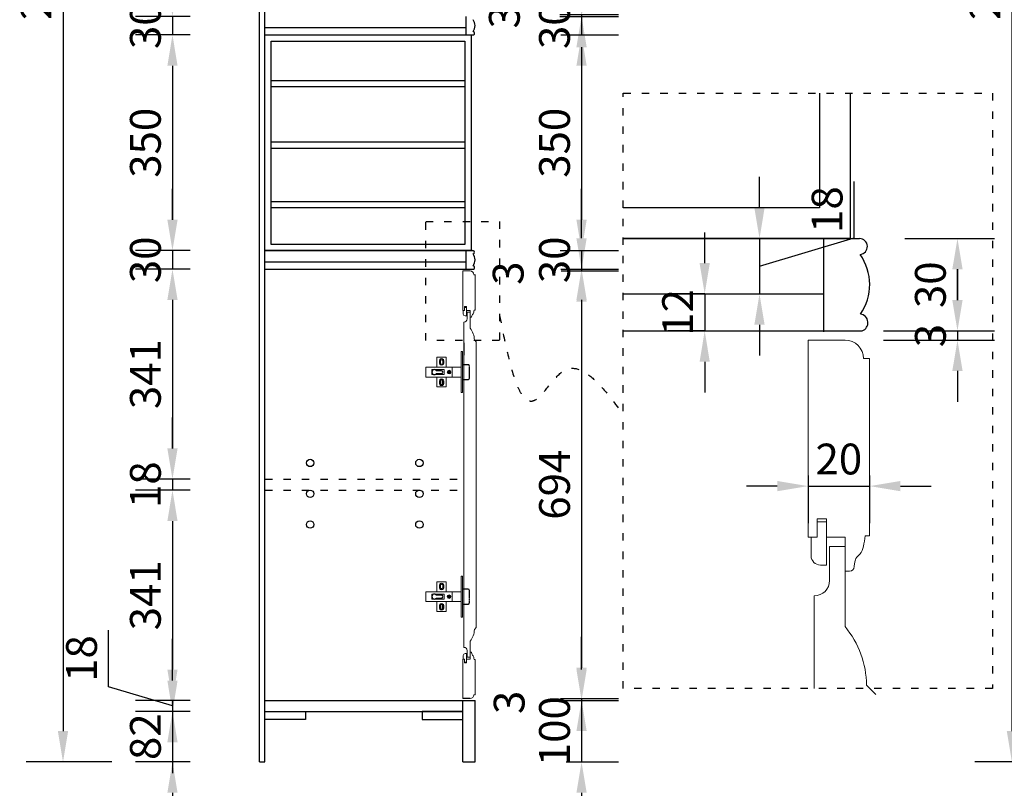
# Model space of a CAD drawing. Units: millimetres. Extents: x 6222 to 14638, y -19945 to -15182.
# Drawn here: x 11940 to 13538, y -18332 to -17085 of the extents above; entities that cross this region are included whole.
import ezdxf

# ---------------------------------------------------------------- set-up
doc = ezdxf.new("R2010")
doc.units = ezdxf.units.MM
doc.linetypes.add('ACAD_ISO03W100', pattern=[30, 12, -18])
doc.linetypes.add('HIDDEN2', pattern=[0.1875, 0.125, -0.0625])
doc.layers.add('D2固定家具线层', color=4, linetype='Continuous')
doc.layers.add('LINE1', color=41, linetype='Continuous')
doc.layers.add('护墙板（标准）', color=43, linetype='Continuous', lineweight=15)
doc.layers.add('细实线', color=251, linetype='Continuous', lineweight=13)
doc.styles.get("Standard").update_dxf_attribs({"font": 'txt', "bigfont": 'gbcbig.shx'})
doc.dimstyles.get("Standard").update_dxf_attribs({"dimtxt": 0.18, "dimasz": 0.18, "dimexe": 0.18, "dimexo": 0.0625, "dimgap": 0.09, "dimtad": 0, "dimtih": 1, "dimtoh": 1, "dimdec": 4, "dimzin": 0, "dimdsep": 46, "dimtxsty": 'Standard', "dimcen": 0.09, "dimadec": 0, "dimazin": 0, "dimtfac": 1, "dimtdec": 4, "dimtofl": 0, "dimtmove": 0, "dimatfit": 3, "dimfxl": 1, "dimtolj": 1, "dimtzin": 0, "dimarcsym": 0})

# ---------------------------------------------------------------- blocks, each defined once
blk = doc.blocks.new('烟斗铰侧面')
at = {"linetype": 'ByBlock'}
for points in [[(4689.6, 1906.5), (4689.6, 1922.5), (4674.6, 1922.5), (4674.6, 1906.5)], [(4699.3, 1890.5), (4699.3, 1906.5), (4713.8, 1906.5), (4713.8, 1890.5), (4656.3, 1890.5), (4656.3, 1906.5), (4699.3, 1906.5)], [(4674.6, 1890.5), (4674.6, 1874.5), (4689.6, 1874.5), (4689.6, 1890.5)]]:
    blk.add_lwpolyline(points, dxfattribs=at)
for points in [[(4678.6, 1913.1), (4678.6, 1917, -1.000001), (4685.6, 1917), (4685.6, 1913.1, -1.008442), (4678.6, 1913.1, -1.008442)], [(4678.6, 1884), (4678.6, 1880, 1.000001), (4685.6, 1880), (4685.6, 1884, 1.008442), (4678.6, 1884, 1.008442)]]:
    blk.add_lwpolyline(points, format="xyb", dxfattribs=at)
blk.add_lwpolyline([(4713.8, 1866.3), (4713.8, 1930.8, -0.414214), (4714.8, 1931.8), (4716.3, 1931.8), (4716.3, 1865.3), (4714.8, 1865.3, -0.414214)], format="xyb", close=True, dxfattribs=at)
blk.add_lwpolyline([(4666.3, 1894.5), (4666.3, 1902.5), (4686.3, 1902.5), (4686.3, 1894.5)], close=True, dxfattribs=at)
blk.add_circle((4694.3, 1898.5), 3, dxfattribs=at)
at = {"layer": 'LINE1', "linetype": 'ByBlock'}
for points in [[(4680.1, 1913.1), (4680.1, 1917, -1), (4684.1, 1917), (4684.1, 1913.1, -1.009624), (4680.1, 1913.1)], [(4680.1, 1884), (4680.1, 1880, 1), (4684.1, 1880), (4684.1, 1884, 1.009624), (4680.1, 1884)]]:
    blk.add_lwpolyline(points, format="xyb", dxfattribs=at)
blk.add_lwpolyline([(4673.7, 1896.3), (4682.1, 1896.3, 1), (4682.1, 1900.8), (4673.7, 1900.8, 3.24764)], format="xyb", close=True, dxfattribs=at)
at = {"layer": 'LINE1', "linetype": 'HIDDEN2'}
blk.add_lwpolyline([(4716.3, 1886.5), (4725.3, 1886.5, 0.414214), (4727.3, 1888.5), (4727.3, 1908.5, 0.414214), (4725.3, 1910.5), (4716.3, 1910.5)], format="xyb", dxfattribs=at)
at = {"layer": 'LINE1', "linetype": 'ByBlock'}
for points in [[(4693, 1901.2), (4693.7, 1898.9), (4691.4, 1898.3)], [(4691.6, 1897.2), (4694, 1897.9), (4694.6, 1895.5)], [(4694.1, 1901.5), (4694.7, 1899.2), (4697, 1899.8)], [(4695.6, 1895.8), (4695, 1898.1), (4697.3, 1898.8)]]:
    blk.add_lwpolyline(points, dxfattribs=at)
blk = doc.blocks.new('*D40')
at = {"color": 0, "lineweight": -2, "transparency": 16777216}
for p, q in [((12089.2, -15729.6), (11949.9, -15729.6)), ((12009.9, -15779.6), (12009.9, -18239.6)), ((12089.2, -18289.6), (11949.9, -18289.6))]:
    blk.add_line(p, q, dxfattribs=at)
at = {"color": 0, "transparency": 16777216}
for points in [[(12001.5, -15779.6), (12018.2, -15779.6), (12009.9, -15729.6)], [(12001.5, -18239.6), (12018.2, -18239.6), (12009.9, -18289.6)]]:
    blk.add_solid(points, dxfattribs=at)
at = {"layer": 'Defpoints', "color": 0, "transparency": 16777216}
for p in [(12101.7, -15729.6), (12009.9, -18289.6), (12101.7, -18289.6)]:
    blk.add_point(p, dxfattribs=at)
at = {"color": 0, "lineweight": -3, "transparency": 16777216, "insert": (11972.4, -17009.6), "char_height": 50, "attachment_point": 5, "rotation": 90}
blk.add_mtext('2560', dxfattribs=at)
blk = doc.blocks.new('*D47')
at = {"color": 0, "lineweight": -2, "transparency": 16777216}
for p, q in [((12187.6, -17029.6), (12187.6, -16979.6)), ((12216.3, -17079.6), (12127.6, -17079.6)), ((12187.6, -17079.6), (12187.6, -17109.6)), ((12216.3, -17109.6), (12127.6, -17109.6)), ((12187.6, -17159.6), (12187.6, -17209.6))]:
    blk.add_line(p, q, dxfattribs=at)
at = {"color": 0, "transparency": 16777216}
for points in [[(12179.3, -17029.6), (12195.9, -17029.6), (12187.6, -17079.6)], [(12179.3, -17159.6), (12195.9, -17159.6), (12187.6, -17109.6)]]:
    blk.add_solid(points, dxfattribs=at)
at = {"layer": 'Defpoints', "color": 0, "transparency": 16777216}
for p in [(12228.8, -17079.6), (12187.6, -17109.6), (12228.8, -17109.6)]:
    blk.add_point(p, dxfattribs=at)
at = {"color": 0, "lineweight": -3, "transparency": 16777216, "insert": (12150.1, -17094.6), "char_height": 50, "attachment_point": 5, "rotation": 90}
blk.add_mtext('30', dxfattribs=at)
blk = doc.blocks.new('*D48')
at = {"color": 0, "lineweight": -2, "transparency": 16777216}
for p, q in [((12216.3, -17109.6), (12127.6, -17109.6)), ((12187.6, -17159.6), (12187.6, -17409.6)), ((12216.3, -17459.6), (12127.6, -17459.6))]:
    blk.add_line(p, q, dxfattribs=at)
at = {"color": 0, "transparency": 16777216}
for points in [[(12179.3, -17159.6), (12195.9, -17159.6), (12187.6, -17109.6)], [(12179.3, -17409.6), (12195.9, -17409.6), (12187.6, -17459.6)]]:
    blk.add_solid(points, dxfattribs=at)
at = {"layer": 'Defpoints', "color": 0, "transparency": 16777216}
for p in [(12228.8, -17109.6), (12187.6, -17459.6), (12228.8, -17459.6)]:
    blk.add_point(p, dxfattribs=at)
at = {"color": 0, "lineweight": -3, "transparency": 16777216, "insert": (12150.1, -17284.6), "char_height": 50, "attachment_point": 5, "rotation": 90}
blk.add_mtext('350', dxfattribs=at)
blk = doc.blocks.new('*D49')
at = {"color": 0, "lineweight": -2, "transparency": 16777216}
for p, q in [((12187.6, -17409.6), (12187.6, -17359.6)), ((12216.3, -17459.6), (12127.6, -17459.6)), ((12187.6, -17459.6), (12187.6, -17489.6)), ((12216.3, -17489.6), (12127.6, -17489.6)), ((12187.6, -17539.6), (12187.6, -17589.6))]:
    blk.add_line(p, q, dxfattribs=at)
at = {"color": 0, "transparency": 16777216}
for points in [[(12179.3, -17409.6), (12195.9, -17409.6), (12187.6, -17459.6)], [(12179.3, -17539.6), (12195.9, -17539.6), (12187.6, -17489.6)]]:
    blk.add_solid(points, dxfattribs=at)
at = {"layer": 'Defpoints', "color": 0, "transparency": 16777216}
for p in [(12228.8, -17459.6), (12187.6, -17489.6), (12228.8, -17489.6)]:
    blk.add_point(p, dxfattribs=at)
at = {"color": 0, "lineweight": -3, "transparency": 16777216, "insert": (12150.1, -17474.6), "char_height": 50, "attachment_point": 5, "rotation": 90}
blk.add_mtext('30', dxfattribs=at)
blk = doc.blocks.new('*D50')
at = {"color": 0, "lineweight": -2, "transparency": 16777216}
for p, q in [((12216.3, -17489.6), (12127.6, -17489.6)), ((12187.6, -17539.6), (12187.6, -17780.6)), ((12216.3, -17830.6), (12127.6, -17830.6))]:
    blk.add_line(p, q, dxfattribs=at)
at = {"color": 0, "transparency": 16777216}
for points in [[(12179.3, -17539.6), (12195.9, -17539.6), (12187.6, -17489.6)], [(12179.3, -17780.6), (12195.9, -17780.6), (12187.6, -17830.6)]]:
    blk.add_solid(points, dxfattribs=at)
at = {"layer": 'Defpoints', "color": 0, "transparency": 16777216}
for p in [(12228.8, -17489.6), (12187.6, -17830.6), (12228.8, -17830.6)]:
    blk.add_point(p, dxfattribs=at)
at = {"color": 0, "lineweight": -3, "transparency": 16777216, "insert": (12150.1, -17660.1), "char_height": 50, "attachment_point": 5, "rotation": 90}
blk.add_mtext('341', dxfattribs=at)
blk = doc.blocks.new('*D51')
at = {"color": 0, "lineweight": -2, "transparency": 16777216}
for p, q in [((12187.6, -17780.6), (12187.6, -17730.6)), ((12216.3, -17830.6), (12127.6, -17830.6)), ((12187.6, -17830.6), (12187.6, -17848.6)), ((12216.3, -17848.6), (12127.6, -17848.6)), ((12187.6, -17898.6), (12187.6, -17948.6))]:
    blk.add_line(p, q, dxfattribs=at)
at = {"color": 0, "transparency": 16777216}
for points in [[(12179.3, -17780.6), (12195.9, -17780.6), (12187.6, -17830.6)], [(12179.3, -17898.6), (12195.9, -17898.6), (12187.6, -17848.6)]]:
    blk.add_solid(points, dxfattribs=at)
at = {"layer": 'Defpoints', "color": 0, "transparency": 16777216}
for p in [(12228.8, -17830.6), (12187.6, -17848.6), (12228.8, -17848.6)]:
    blk.add_point(p, dxfattribs=at)
at = {"color": 0, "lineweight": -3, "transparency": 16777216, "insert": (12150.1, -17839.6), "char_height": 50, "attachment_point": 5, "rotation": 90}
blk.add_mtext('18', dxfattribs=at)
blk = doc.blocks.new('*D52')
at = {"color": 0, "lineweight": -2, "transparency": 16777216}
for p, q in [((12216.3, -17848.6), (12127.6, -17848.6)), ((12187.6, -17898.6), (12187.6, -18139.6)), ((12216.3, -18189.6), (12127.6, -18189.6))]:
    blk.add_line(p, q, dxfattribs=at)
at = {"color": 0, "transparency": 16777216}
for points in [[(12179.3, -17898.6), (12195.9, -17898.6), (12187.6, -17848.6)], [(12179.3, -18139.6), (12195.9, -18139.6), (12187.6, -18189.6)]]:
    blk.add_solid(points, dxfattribs=at)
at = {"layer": 'Defpoints', "color": 0, "transparency": 16777216}
for p in [(12228.8, -17848.6), (12187.6, -18189.6), (12228.8, -18189.6)]:
    blk.add_point(p, dxfattribs=at)
at = {"color": 0, "lineweight": -3, "transparency": 16777216, "insert": (12150.1, -18019.1), "char_height": 50, "attachment_point": 5, "rotation": 90}
blk.add_mtext('341', dxfattribs=at)
blk = doc.blocks.new('*D53')
at = {"color": 0, "lineweight": -2, "transparency": 16777216}
for p, q in [((12083.9, -18167.5), (12083.9, -18075.9)), ((12187.6, -18139.6), (12187.6, -18089.6)), ((12187.6, -18198.6), (12083.9, -18167.5)), ((12216.3, -18189.6), (12127.6, -18189.6)), ((12187.6, -18189.6), (12187.6, -18207.6)), ((12187.6, -18189.6), (12187.6, -18207.6)), ((12216.3, -18207.6), (12127.6, -18207.6)), ((12187.6, -18257.6), (12187.6, -18307.6))]:
    blk.add_line(p, q, dxfattribs=at)
at = {"color": 0, "transparency": 16777216}
for points in [[(12179.3, -18139.6), (12195.9, -18139.6), (12187.6, -18189.6)], [(12179.3, -18257.6), (12195.9, -18257.6), (12187.6, -18207.6)]]:
    blk.add_solid(points, dxfattribs=at)
at = {"layer": 'Defpoints', "color": 0, "transparency": 16777216}
for p in [(12228.8, -18189.6), (12187.6, -18207.6), (12228.8, -18207.6)]:
    blk.add_point(p, dxfattribs=at)
at = {"color": 0, "lineweight": -3, "transparency": 16777216, "insert": (12046.4, -18121.7), "char_height": 50, "attachment_point": 5, "rotation": 90}
blk.add_mtext('18', dxfattribs=at)
blk = doc.blocks.new('*D54')
at = {"color": 0, "lineweight": -2, "transparency": 16777216}
for p, q in [((12187.6, -18157.6), (12187.6, -18107.6)), ((12216.3, -18207.6), (12127.6, -18207.6)), ((12187.6, -18207.6), (12187.6, -18289.6)), ((12216.3, -18289.6), (12127.6, -18289.6)), ((12187.6, -18339.6), (12187.6, -18389.6))]:
    blk.add_line(p, q, dxfattribs=at)
at = {"color": 0, "transparency": 16777216}
for points in [[(12179.3, -18157.6), (12195.9, -18157.6), (12187.6, -18207.6)], [(12179.3, -18339.6), (12195.9, -18339.6), (12187.6, -18289.6)]]:
    blk.add_solid(points, dxfattribs=at)
at = {"layer": 'Defpoints', "color": 0, "transparency": 16777216}
for p in [(12228.8, -18207.6), (12187.6, -18289.6), (12228.8, -18289.6)]:
    blk.add_point(p, dxfattribs=at)
at = {"color": 0, "lineweight": -3, "transparency": 16777216, "insert": (12150.1, -18248.6), "char_height": 50, "attachment_point": 5, "rotation": 90}
blk.add_mtext('82', dxfattribs=at)
blk = doc.blocks.new('*D57')
at = {"color": 0, "lineweight": -2, "transparency": 16777216}
for p, q in [((13629.9, -15729.6), (13490.5, -15729.6)), ((13550.5, -15779.6), (13550.5, -18239.6)), ((13629.9, -18289.6), (13490.5, -18289.6))]:
    blk.add_line(p, q, dxfattribs=at)
at = {"color": 0, "transparency": 16777216}
for points in [[(13542.2, -15779.6), (13558.9, -15779.6), (13550.5, -15729.6)], [(13542.2, -18239.6), (13558.9, -18239.6), (13550.5, -18289.6)]]:
    blk.add_solid(points, dxfattribs=at)
at = {"layer": 'Defpoints', "color": 0, "transparency": 16777216}
for p in [(13642.4, -15729.6), (13550.5, -18289.6), (13642.4, -18289.6)]:
    blk.add_point(p, dxfattribs=at)
at = {"color": 0, "lineweight": -3, "transparency": 16777216, "insert": (13513, -17009.6), "char_height": 50, "attachment_point": 5, "rotation": 90}
blk.add_mtext('2560', dxfattribs=at)
blk = doc.blocks.new('*D16')
at = {"color": 0, "lineweight": -2, "transparency": 16777216}
for p, q in [((12851.8, -17026.6), (12851.8, -16976.6)), ((12816.3, -17076.6), (12911.8, -17076.6)), ((12816.3, -17079.6), (12911.8, -17079.6)), ((12851.8, -17076.6), (12851.8, -17079.6)), ((12851.8, -17129.6), (12851.8, -17179.6))]:
    blk.add_line(p, q, dxfattribs=at)
at = {"color": 0, "transparency": 16777216}
for points in [[(12843.4, -17026.6), (12860.1, -17026.6), (12851.8, -17076.6)], [(12843.4, -17129.6), (12860.1, -17129.6), (12851.8, -17079.6)]]:
    blk.add_solid(points, dxfattribs=at)
at = {"layer": 'Defpoints', "color": 0, "transparency": 16777216}
for p in [(12803.8, -17076.6), (12803.8, -17079.6), (12851.8, -17079.6)]:
    blk.add_point(p, dxfattribs=at)
at = {"color": 0, "lineweight": -3, "transparency": 16777216, "insert": (12732.9, -17080.2), "char_height": 50, "attachment_point": 5, "rotation": 90}
blk.add_mtext('3', dxfattribs=at)
blk = doc.blocks.new('*D17')
at = {"color": 0, "lineweight": -2, "transparency": 16777216}
for p, q in [((12851.8, -17029.6), (12851.8, -16979.6)), ((12816.3, -17079.6), (12911.8, -17079.6)), ((12851.8, -17079.6), (12851.8, -17109.6)), ((12818.2, -17109.6), (12911.8, -17109.6)), ((12851.8, -17159.6), (12851.8, -17209.6))]:
    blk.add_line(p, q, dxfattribs=at)
at = {"color": 0, "transparency": 16777216}
for points in [[(12843.4, -17029.6), (12860.1, -17029.6), (12851.8, -17079.6)], [(12843.4, -17159.6), (12860.1, -17159.6), (12851.8, -17109.6)]]:
    blk.add_solid(points, dxfattribs=at)
at = {"layer": 'Defpoints', "color": 0, "transparency": 16777216}
for p in [(12803.8, -17079.6), (12805.7, -17109.6), (12851.8, -17109.6)]:
    blk.add_point(p, dxfattribs=at)
at = {"color": 0, "lineweight": -3, "transparency": 16777216, "insert": (12814.3, -17094.6), "char_height": 50, "attachment_point": 5, "rotation": 90}
blk.add_mtext('30', dxfattribs=at)
blk = doc.blocks.new('*D18')
at = {"color": 0, "lineweight": -2, "transparency": 16777216}
for p, q in [((12818.2, -17109.6), (12911.8, -17109.6)), ((12851.8, -17159.6), (12851.8, -17409.6)), ((12816.8, -17459.6), (12911.8, -17459.6))]:
    blk.add_line(p, q, dxfattribs=at)
at = {"color": 0, "transparency": 16777216}
for points in [[(12843.4, -17159.6), (12860.1, -17159.6), (12851.8, -17109.6)], [(12843.4, -17409.6), (12860.1, -17409.6), (12851.8, -17459.6)]]:
    blk.add_solid(points, dxfattribs=at)
at = {"layer": 'Defpoints', "color": 0, "transparency": 16777216}
for p in [(12805.7, -17109.6), (12804.3, -17459.6), (12851.8, -17459.6)]:
    blk.add_point(p, dxfattribs=at)
at = {"color": 0, "lineweight": -3, "transparency": 16777216, "insert": (12814.3, -17284.6), "char_height": 50, "attachment_point": 5, "rotation": 90}
blk.add_mtext('350', dxfattribs=at)
blk = doc.blocks.new('*D19')
at = {"color": 0, "lineweight": -2, "transparency": 16777216}
for p, q in [((12851.8, -17409.6), (12851.8, -17359.6)), ((12816.8, -17459.6), (12911.8, -17459.6)), ((12851.8, -17459.6), (12851.8, -17489.6)), ((12818.1, -17489.6), (12911.8, -17489.6)), ((12851.8, -17539.6), (12851.8, -17589.6))]:
    blk.add_line(p, q, dxfattribs=at)
at = {"color": 0, "transparency": 16777216}
for points in [[(12843.4, -17409.6), (12860.1, -17409.6), (12851.8, -17459.6)], [(12843.4, -17539.6), (12860.1, -17539.6), (12851.8, -17489.6)]]:
    blk.add_solid(points, dxfattribs=at)
at = {"layer": 'Defpoints', "color": 0, "transparency": 16777216}
for p in [(12804.3, -17459.6), (12805.6, -17489.6), (12851.8, -17489.6)]:
    blk.add_point(p, dxfattribs=at)
at = {"color": 0, "lineweight": -3, "transparency": 16777216, "insert": (12814.3, -17474.6), "char_height": 50, "attachment_point": 5, "rotation": 90}
blk.add_mtext('30', dxfattribs=at)
blk = doc.blocks.new('*D20')
at = {"color": 0, "lineweight": -2, "transparency": 16777216}
for p, q in [((12851.8, -17439.6), (12851.8, -17389.6)), ((12818.1, -17489.6), (12911.8, -17489.6)), ((12818.9, -17492.6), (12911.8, -17492.6)), ((12851.8, -17489.6), (12851.8, -17492.6)), ((12851.8, -17542.6), (12851.8, -17592.6))]:
    blk.add_line(p, q, dxfattribs=at)
at = {"color": 0, "transparency": 16777216}
for points in [[(12843.4, -17439.6), (12860.1, -17439.6), (12851.8, -17489.6)], [(12843.4, -17542.6), (12860.1, -17542.6), (12851.8, -17492.6)]]:
    blk.add_solid(points, dxfattribs=at)
at = {"layer": 'Defpoints', "color": 0, "transparency": 16777216}
for p in [(12805.6, -17489.6), (12806.4, -17492.6), (12851.8, -17492.6)]:
    blk.add_point(p, dxfattribs=at)
at = {"color": 0, "lineweight": -3, "transparency": 16777216, "insert": (12739.1, -17496.2), "char_height": 50, "attachment_point": 5, "rotation": 90}
blk.add_mtext('3', dxfattribs=at)
blk = doc.blocks.new('*D21')
at = {"color": 0, "lineweight": -2, "transparency": 16777216}
for p, q in [((12818.9, -17492.6), (12911.8, -17492.6)), ((12851.8, -17542.6), (12851.8, -18136.6)), ((12817.6, -18186.6), (12911.8, -18186.6))]:
    blk.add_line(p, q, dxfattribs=at)
at = {"color": 0, "transparency": 16777216}
for points in [[(12843.4, -17542.6), (12860.1, -17542.6), (12851.8, -17492.6)], [(12843.4, -18136.6), (12860.1, -18136.6), (12851.8, -18186.6)]]:
    blk.add_solid(points, dxfattribs=at)
at = {"layer": 'Defpoints', "color": 0, "transparency": 16777216}
for p in [(12806.4, -17492.6), (12805.1, -18186.6), (12851.8, -18186.6)]:
    blk.add_point(p, dxfattribs=at)
at = {"color": 0, "lineweight": -3, "transparency": 16777216, "insert": (12814.3, -17839.6), "char_height": 50, "attachment_point": 5, "rotation": 90}
blk.add_mtext('694', dxfattribs=at)
blk = doc.blocks.new('*D22')
at = {"color": 0, "lineweight": -2, "transparency": 16777216}
for p, q in [((12851.8, -18136.6), (12851.8, -18086.6)), ((12817.3, -18189.6), (12911.8, -18189.6)), ((12817.6, -18186.6), (12911.8, -18186.6)), ((12851.8, -18186.6), (12851.8, -18189.6)), ((12851.8, -18239.6), (12851.8, -18289.6))]:
    blk.add_line(p, q, dxfattribs=at)
at = {"color": 0, "transparency": 16777216}
for points in [[(12843.4, -18136.6), (12860.1, -18136.6), (12851.8, -18186.6)], [(12843.4, -18239.6), (12860.1, -18239.6), (12851.8, -18189.6)]]:
    blk.add_solid(points, dxfattribs=at)
at = {"layer": 'Defpoints', "color": 0, "transparency": 16777216}
for p in [(12804.8, -18189.6), (12805.1, -18186.6), (12851.8, -18189.6)]:
    blk.add_point(p, dxfattribs=at)
at = {"color": 0, "lineweight": -3, "transparency": 16777216, "insert": (12740.7, -18192.9), "char_height": 50, "attachment_point": 5, "rotation": 90}
blk.add_mtext('3', dxfattribs=at)
blk = doc.blocks.new('*D23')
at = {"color": 0, "lineweight": -2, "transparency": 16777216}
for p, q in [((12851.8, -18139.6), (12851.8, -18089.6)), ((12817.3, -18189.6), (12911.8, -18189.6)), ((12851.8, -18189.6), (12851.8, -18289.6)), ((12826.9, -18289.6), (12911.8, -18289.6)), ((12851.8, -18339.6), (12851.8, -18389.6))]:
    blk.add_line(p, q, dxfattribs=at)
at = {"color": 0, "transparency": 16777216}
for points in [[(12843.4, -18139.6), (12860.1, -18139.6), (12851.8, -18189.6)], [(12843.4, -18339.6), (12860.1, -18339.6), (12851.8, -18289.6)]]:
    blk.add_solid(points, dxfattribs=at)
at = {"layer": 'Defpoints', "color": 0, "transparency": 16777216}
for p in [(12804.8, -18189.6), (12814.4, -18289.6), (12851.8, -18289.6)]:
    blk.add_point(p, dxfattribs=at)
at = {"color": 0, "lineweight": -3, "transparency": 16777216, "insert": (12814.3, -18239.6), "char_height": 50, "attachment_point": 5, "rotation": 90}
blk.add_mtext('100', dxfattribs=at)
blk = doc.blocks.new('*D24')
at = {"color": 0, "lineweight": -2, "transparency": 16777216}
for p, q in [((13376.7, -17440), (13522.1, -17440)), ((13462.1, -17490), (13462.1, -17540)), ((13369.5, -17590), (13522.1, -17590))]:
    blk.add_line(p, q, dxfattribs=at)
at = {"color": 0, "transparency": 16777216}
for points in [[(13453.7, -17490), (13470.4, -17490), (13462.1, -17440)], [(13453.7, -17540), (13470.4, -17540), (13462.1, -17590)]]:
    blk.add_solid(points, dxfattribs=at)
at = {"layer": 'Defpoints', "color": 0, "transparency": 16777216}
for p in [(13364.2, -17440), (13357, -17590), (13462.1, -17590)]:
    blk.add_point(p, dxfattribs=at)
at = {"color": 0, "lineweight": -3, "transparency": 16777216, "insert": (13424.6, -17515), "char_height": 50, "attachment_point": 5, "rotation": 90}
blk.add_mtext('30', dxfattribs=at)
blk = doc.blocks.new('*D132')
at = {"color": 0, "lineweight": -2, "transparency": 16777216}
for p, q in [((13219.5, -17824.9), (13219.5, -17901.9)), ((13319.5, -17824.9), (13319.5, -17901.9)), ((13169.5, -17841.9), (13119.5, -17841.9)), ((13219.5, -17841.9), (13319.5, -17841.9)), ((13369.5, -17841.9), (13419.5, -17841.9))]:
    blk.add_line(p, q, dxfattribs=at)
at = {"color": 0, "transparency": 16777216}
for points in [[(13169.5, -17833.5), (13169.5, -17850.2), (13219.5, -17841.9)], [(13369.5, -17833.5), (13369.5, -17850.2), (13319.5, -17841.9)]]:
    blk.add_solid(points, dxfattribs=at)
at = {"layer": 'Defpoints', "color": 0, "transparency": 16777216}
for p in [(13219.5, -17812.4), (13319.5, -17812.4), (13319.5, -17841.9)]:
    blk.add_point(p, dxfattribs=at)
at = {"color": 0, "lineweight": -3, "transparency": 16777216, "insert": (13269.5, -17804.4), "char_height": 50, "attachment_point": 5}
blk.add_mtext('20', dxfattribs=at)
blk = doc.blocks.new('*D133')
at = {"color": 0, "lineweight": -2, "transparency": 16777216}
for p, q in [((13462.1, -17540), (13462.1, -17490)), ((13342.1, -17590), (13522.1, -17590)), ((13462.1, -17590), (13462.1, -17605)), ((13342.1, -17605), (13522.1, -17605)), ((13462.1, -17655), (13462.1, -17705))]:
    blk.add_line(p, q, dxfattribs=at)
at = {"color": 0, "transparency": 16777216}
for points in [[(13453.7, -17540), (13470.4, -17540), (13462.1, -17590)], [(13453.7, -17655), (13470.4, -17655), (13462.1, -17605)]]:
    blk.add_solid(points, dxfattribs=at)
at = {"layer": 'Defpoints', "color": 0, "transparency": 16777216}
for p in [(13244.5, -17590), (13244.5, -17605), (13462.1, -17605)]:
    blk.add_point(p, dxfattribs=at)
at = {"color": 0, "lineweight": -3, "transparency": 16777216, "insert": (13424.6, -17597.5), "char_height": 50, "attachment_point": 5, "rotation": 90}
blk.add_mtext('3', dxfattribs=at)
blk = doc.blocks.new('*D134')
at = {"color": 0, "lineweight": -2, "transparency": 16777216}
for p, q in [((13140.7, -17390), (13140.7, -17340)), ((13294.4, -17438.9), (13294.4, -17347.2)), ((13140.7, -17485), (13294.4, -17438.9)), ((13140.7, -17440), (13200.7, -17440)), ((13140.7, -17440), (13140.7, -17530)), ((13140.7, -17440), (13140.7, -17530)), ((13140.7, -17530), (13200.7, -17530)), ((13140.7, -17580), (13140.7, -17630))]:
    blk.add_line(p, q, dxfattribs=at)
at = {"color": 0, "transparency": 16777216}
for points in [[(13132.3, -17390), (13149, -17390), (13140.7, -17440)], [(13132.3, -17580), (13149, -17580), (13140.7, -17530)]]:
    blk.add_solid(points, dxfattribs=at)
at = {"layer": 'Defpoints', "color": 0, "transparency": 16777216}
for p in [(13138.2, -17440), (13138.2, -17530), (13140.7, -17530)]:
    blk.add_point(p, dxfattribs=at)
at = {"color": 0, "lineweight": -3, "transparency": 16777216, "insert": (13256.9, -17393), "char_height": 50, "attachment_point": 5, "rotation": 90}
blk.add_mtext('18', dxfattribs=at)
blk = doc.blocks.new('*D135')
at = {"color": 0, "lineweight": -2, "transparency": 16777216}
for p, q in [((13051.7, -17480), (13051.7, -17430)), ((13051.7, -17530), (12991.7, -17530)), ((13051.7, -17530), (13051.7, -17590)), ((13051.7, -17590), (12991.7, -17590)), ((13051.7, -17640), (13051.7, -17690))]:
    blk.add_line(p, q, dxfattribs=at)
at = {"color": 0, "transparency": 16777216}
for points in [[(13043.4, -17480), (13060, -17480), (13051.7, -17530)], [(13043.4, -17640), (13060, -17640), (13051.7, -17590)]]:
    blk.add_solid(points, dxfattribs=at)
at = {"layer": 'Defpoints', "color": 0, "transparency": 16777216}
for p in [(13051.7, -17530), (13051.7, -17590), (13051.7, -17590)]:
    blk.add_point(p, dxfattribs=at)
at = {"color": 0, "lineweight": -3, "transparency": 16777216, "insert": (13014.2, -17560), "char_height": 50, "attachment_point": 5, "rotation": 90}
blk.add_mtext('12', dxfattribs=at)

msp = doc.modelspace()

# ---------------------------------------------------------------- linework, layer by layer
at = {"color": 4, "lineweight": -3}
for p, q in [((12328.8, -18289.6), (12328.8, -15791.6)), ((12337.8, -18289.6), (12337.8, -15791.6)), ((12337.8, -17097.6), (12663.8, -17097.6)), ((12337.8, -17109.6), (12676.4, -17109.6)), ((12919.6, -17440), (13303.1, -17440)), ((12337.8, -17459.6), (12675.5, -17459.6)), ((12337.8, -17477.6), (12663.8, -17477.6)), ((12337.8, -17489.6), (12676.4, -17489.6)), ((12919.6, -17530), (13244.5, -17530)), ((12919.6, -17590), (13307.5, -17590)), ((12660.8, -17609.1), (12660.8, -17629.1)), ((12337.8, -18189.6), (12678.8, -18189.6)), ((12658.8, -18289.6), (12658.8, -18189.6)), ((12678.8, -18289.6), (12678.8, -18189.6)), ((12337.8, -18207.6), (12658.8, -18207.6)), ((12328.8, -18289.6), (12337.8, -18289.6)), ((12658.8, -18289.6), (12678.8, -18289.6))]:
    msp.add_line(p, q, dxfattribs=at)
at = {"color": 251, "lineweight": -3}
for p, q in [((12347.8, -17183.4), (12662.5, -17183.4)), ((12347.8, -17193.4), (12662.5, -17193.4)), ((12347.8, -17283.2), (12662.5, -17283.2)), ((12347.8, -17293.2), (12662.5, -17293.2)), ((12347.8, -17379.7), (12662.5, -17379.7)), ((12347.8, -17389.7), (12662.5, -17389.7))]:
    msp.add_line(p, q, dxfattribs=at)
at = {"color": 251, "linetype": 'ACAD_ISO03W100', "lineweight": -3}
for p, q in [((12337.8, -17830.6), (12660.8, -17830.6)), ((12337.8, -17848.6), (12660.8, -17848.6))]:
    msp.add_line(p, q, dxfattribs=at)
at = {"color": 251, "lineweight": -3}
for points in [[(12337.8, -17109.6), (12672.5, -17109.6), (12672.5, -17459.6), (12337.8, -17459.6)], [(12347.8, -17119.6), (12662.5, -17119.6), (12662.5, -17449.6), (12347.8, -17449.6)]]:
    msp.add_lwpolyline(points, close=True, dxfattribs=at)
for points in [[(13288.1, -17203.9), (13288.1, -17440), (12919.6, -17440)], [(13238.1, -17203.9), (13238.1, -17390), (12919.6, -17390)]]:
    msp.add_lwpolyline(points, dxfattribs=at)
at = {"color": 1, "linetype": 'ACAD_ISO03W100', "lineweight": -3}
for points in [[(12919.6, -17203.9), (13519, -17203.9), (13519, -18170.2), (12919.6, -18170.2)], [(12598.8, -17412.4), (12718.7, -17412.4), (12718.7, -17605.7), (12598.8, -17605.7)]]:
    msp.add_lwpolyline(points, close=True, dxfattribs=at)
at = {"color": 4, "lineweight": -3}
for points in [[(12337.8, -18207.6), (12403.8, -18207.6), (12403.8, -18220.6), (12337.8, -18220.6)], [(12658.8, -18207.6), (12592.8, -18207.6), (12592.8, -18220.6), (12658.8, -18220.6)]]:
    msp.add_lwpolyline(points, close=True, dxfattribs=at)
for centre in [(12411.2, -17804.3), (12588.5, -17804.3), (12411.2, -17854.3), (12588.5, -17854.3), (12411.2, -17904.3), (12588.5, -17904.3)]:
    msp.add_circle(centre, 6, dxfattribs=at)
for centre, radius, start, end in [((12662, -17094.6), 16.8, 325.2047, 35.3892), ((12675.4, -17107), 2.83, 290.7512, 81.8027), ((13302.8, -17453), 13, 275.3211, 88.7607), ((12675.4, -17462.3), 2.6, 275.3211, 88.7607), ((12662, -17474.6), 16.8, 325.2047, 35.3892), ((13235.4, -17514.7), 84.2, 325.2047, 35.3892), ((12675.4, -17487), 2.83, 290.7512, 81.8027), ((13302.5, -17576.7), 14.2, 290.7512, 81.8027)]:
    msp.add_arc(centre, radius, start, end, dxfattribs=at)
at = {"color": 1, "linetype": 'ACAD_ISO03W100', "lineweight": -3}
msp.add_spline([(12718.7, -17565.2), (12779.3, -17700.3), (12822.5, -17654.9), (12919.6, -17725.9)], degree=3, dxfattribs=at)
at = {"layer": 'D2固定家具线层', "color": 4, "lineweight": -3}
for p, q in [((12663.8, -17079.9), (12663.8, -17109.9)), ((13244.5, -17441.4), (13244.5, -17591.4)), ((12663.8, -17459.9), (12663.8, -17489.9)), ((12670.8, -18186.6), (12658.8, -18186.6))]:
    msp.add_line(p, q, dxfattribs=at)
at = {"layer": '护墙板（标准）'}
for p, q in [((12658.8, -17556.6), (12658.8, -17492.6)), ((12670.8, -17492.6), (12658.8, -17492.6)), ((12678.8, -17498.7), (12676.8, -17498.7)), ((12678.8, -17556.2), (12678.8, -17498.6)), ((12661.8, -17550.6), (12661.8, -17556.6)), ((12664.8, -17550.6), (12661.8, -17550.6)), ((12661.8, -17556.7), (12661.8, -17551.7)), ((12661.8, -17551.7), (12664.8, -17551.7)), ((12664.8, -17550.6), (12664.8, -17556.6)), ((12664.8, -17551.7), (12664.8, -17565.7)), ((12661.8, -17556.6), (12658.8, -17556.6)), ((12659.8, -17562.7), (12659.8, -17556.7)), ((12659.8, -17556.7), (12661.8, -17556.7)), ((12664.8, -17565.7), (12662.8, -17565.7)), ((12670.8, -17556.6), (12664.8, -17556.6)), ((12665.8, -17559.6), (12665.8, -17570.6)), ((12665.8, -17559.6), (12670.8, -17559.6)), ((12670.8, -17556.6), (12670.8, -17567.6)), ((12670.8, -17556.7), (12670.8, -17567.6)), ((12670.8, -17585.6), (12670.8, -17559.6)), ((12670.8, -17567.6), (12672.3, -17567.6)), ((12670.8, -17567.6), (12672.3, -17567.6)), ((12677.3, -17556.2), (12678.8, -17556.2)), ((12678.8, -17554.7), (12678.8, -17556.2)), ((12660.8, -17575.6), (12660.8, -18024.5)), ((12660.8, -18103.6), (12660.8, -17591.8)), ((12680.8, -17607.6), (12677.8, -17604.6)), ((12680.8, -17607.6), (12680.8, -18024.9)), ((12680.8, -18071.6), (12680.8, -17607.6)), ((13219.5, -17925), (13219.5, -17605)), ((13279.5, -17605), (13219.5, -17605)), ((13319.5, -17635), (13309.5, -17635)), ((13319.5, -17922.5), (13319.5, -17635)), ((13234.5, -17895), (13234.5, -17925)), ((13249.5, -17895), (13234.5, -17895)), ((13234.5, -17925), (13234.5, -17900)), ((13234.5, -17900), (13249.5, -17900)), ((13249.5, -17895), (13249.5, -17925)), ((13249.5, -17900), (13249.5, -17970)), ((13319.5, -17915), (13319.5, -17922.5)), ((13234.5, -17925), (13219.5, -17925)), ((13224.5, -17955), (13224.5, -17925)), ((13224.5, -17925), (13234.5, -17925)), ((13279.5, -17925), (13249.5, -17925)), ((13279.5, -17925), (13279.5, -17979.9)), ((13279.5, -17925.2), (13279.5, -17979.9)), ((13312, -17922.5), (13319.5, -17922.5)), ((13254.5, -17940), (13254.5, -17995)), ((13254.5, -17940), (13279.5, -17940)), ((13279.5, -18070), (13279.5, -17940)), ((13249.5, -17970), (13239.5, -17970)), ((13279.5, -17980), (13287, -17980)), ((13279.5, -17980), (13287, -17980)), ((13229.5, -18020), (13229.5, -18170.2)), ((12680.8, -18071.6), (12677.8, -18074.6)), ((12670.8, -18093.6), (12670.8, -18119.6)), ((12665.8, -18119.6), (12665.8, -18108.6)), ((12670.8, -18111.6), (12672.3, -18111.6)), ((12670.8, -18111.6), (12672.3, -18111.6)), ((12670.8, -18122.6), (12670.8, -18111.7)), ((12670.8, -18122.6), (12670.8, -18111.7)), ((13229.5, -18170.2), (13229.5, -18100.9)), ((12658.8, -18122.6), (12658.8, -18186.6)), ((12661.8, -18122.6), (12658.8, -18122.6)), ((12659.8, -18116.6), (12659.8, -18122.6)), ((12659.8, -18122.6), (12661.8, -18122.6)), ((12661.8, -18122.6), (12661.8, -18127.6)), ((12661.8, -18128.6), (12661.8, -18122.6)), ((12661.8, -18127.6), (12664.8, -18127.6)), ((12664.8, -18113.6), (12662.8, -18113.6)), ((12664.8, -18127.6), (12664.8, -18113.6)), ((12664.8, -18128.6), (12664.8, -18122.6)), ((12670.8, -18122.6), (12664.8, -18122.6)), ((12665.8, -18119.6), (12670.8, -18119.6)), ((12677.3, -18123.1), (12678.8, -18123.1)), ((12678.8, -18123.1), (12678.8, -18180.6)), ((12678.8, -18124.6), (12678.8, -18123.1)), ((12664.8, -18128.6), (12661.8, -18128.6)), ((13329.5, -18180), (13314.5, -18165)), ((12670.8, -18186.6), (12658.8, -18186.6)), ((12678.8, -18180.6), (12676.8, -18180.6))]:
    msp.add_line(p, q, dxfattribs=at)
for centre, radius, start, end in [((12670.8, -17498.6), 6, 0, 90), ((12662.8, -17562.7), 3, 180, 270), ((12672.3, -17566.1), 1.5, 270, 0), ((12660.8, -17570.6), 5, 270.0008, 359.9996), ((12647.1, -17605.2), 30.7, 0.9526, 39.4971), ((13279.5, -17635), 30, 0, 90), ((13239.5, -17955), 15, 180, 270), ((13287, -17972.5), 7.5, 270, 0), ((13229.5, -17995), 25, 270.0008, 359.9996), ((12647.1, -18074.1), 30.7, 320.5029, 359.0474), ((13161.2, -18167.5), 153.4, 0.9526, 39.4971), ((12660.8, -18108.6), 5, 0.0004, 89.9992), ((12672.3, -18113.1), 1.5, 0, 90), ((12662.8, -18116.6), 3, 90, 180), ((12670.8, -18180.6), 6, 270, 0)]:
    msp.add_arc(centre, radius, start, end, dxfattribs=at)
for points in [[(12677.3, -17556.2), (12677, -17558.5), (12676.6, -17562.2), (12673.9, -17563.2), (12673.8, -17566.1), (12673.8, -17566.1)], [(13312, -17922.5), (13310.7, -17934.3), (13308.7, -17952.5), (13295.3, -17957.5), (13294.5, -17972.5), (13294.5, -17972.5)], [(12677.3, -18123.1), (12677, -18120.8), (12676.6, -18117.1), (12673.9, -18116.1), (12673.8, -18113.1), (12673.8, -18113.1)]]:
    msp.add_open_spline(points, degree=3, knots=[0, 0, 0, 0, 6.685692, 10.373694, 10.97299, 10.97299, 10.97299, 10.97299], dxfattribs=at)

# ---------------------------------------------------------------- block references
at = {"layer": '细实线'}
for p in [(7942.4, -19555.3), (7942.4, -19919.8)]:
    msp.add_blockref('烟斗铰侧面', p, dxfattribs=at)

# ---------------------------------------------------------------- dimensions: what is measured, and where the dimension line sits
at = {"color": 4, "lineweight": -3}
for base, p1, p2, picture, middle in [((12009.9, -18289.6), (12101.7, -15729.6), (12101.7, -18289.6), '*D40', (11972.4, -17009.6)), ((13550.5, -18289.6), (13642.4, -15729.6), (13642.4, -18289.6), '*D57', (13513, -17009.6)), ((12187.6, -17459.6), (12228.8, -17109.6), (12228.8, -17459.6), '*D48', (12150.1, -17284.6)), ((12851.8, -17459.6), (12805.7, -17109.6), (12804.3, -17459.6), '*D18', (12814.3, -17284.6)), ((12187.6, -17830.6), (12228.8, -17489.6), (12228.8, -17830.6), '*D50', (12150.1, -17660.1)), ((12851.8, -18186.6), (12806.4, -17492.6), (12805.1, -18186.6), '*D21', (12814.3, -17839.6)), ((12187.6, -18189.6), (12228.8, -17848.6), (12228.8, -18189.6), '*D52', (12150.1, -18019.1)), ((12187.6, -18207.6), (12228.8, -18189.6), (12228.8, -18207.6), '*D53', (12046.4, -18155))]:
    dim = msp.add_linear_dim(base=base, p1=p1, p2=p2, angle=90, dimstyle='Standard', override={"dimscale": 20, "dimtxt": 2.5, "dimasz": 2.5, "dimexe": 3, "dimexo": 0.625, "dimgap": 0.625, "dimtad": 1, "dimtih": 0, "dimtoh": 0, "dimdec": 0, "dimzin": 8, "dimdsep": 44, "dimcen": 2.5, "dimtdec": 0, "dimtofl": 1, "dimtmove": 1, "dimfxl": 6, "dimfxlon": 1, "dimtolj": 0, "dimtzin": 8}, dxfattribs=at)
    dim.commit()
    dim.dimension.update_dxf_attribs({"geometry": picture, "text_midpoint": middle})
for base, p1, p2, picture, middle in [((12851.8, -17079.6), (12803.8, -17076.6), (12803.8, -17079.6), '*D16', (12770.4, -17080.2)), ((12187.6, -17109.6), (12228.8, -17079.6), (12228.8, -17109.6), '*D47', (12187.6, -17094.6)), ((12851.8, -17109.6), (12803.8, -17079.6), (12805.7, -17109.6), '*D17', (12851.8, -17094.6)), ((12187.6, -17489.6), (12228.8, -17459.6), (12228.8, -17489.6), '*D49', (12187.6, -17474.6)), ((12851.8, -17489.6), (12804.3, -17459.6), (12805.6, -17489.6), '*D19', (12851.8, -17474.6)), ((12851.8, -17492.6), (12805.6, -17489.6), (12806.4, -17492.6), '*D20', (12776.6, -17496.2)), ((12187.6, -17848.6), (12228.8, -17830.6), (12228.8, -17848.6), '*D51', (12187.6, -17839.6)), ((12851.8, -18189.6), (12805.1, -18186.6), (12804.8, -18189.6), '*D22', (12778.2, -18192.9)), ((12851.8, -18289.6), (12804.8, -18189.6), (12814.4, -18289.6), '*D23', (12851.8, -18239.6)), ((12187.6, -18289.6), (12228.8, -18207.6), (12228.8, -18289.6), '*D54', (12187.6, -18248.6))]:
    dim = msp.add_linear_dim(base=base, p1=p1, p2=p2, angle=90, dimstyle='Standard', override={"dimscale": 20, "dimtxt": 2.5, "dimasz": 2.5, "dimexe": 3, "dimexo": 0.625, "dimgap": 0.625, "dimtad": 1, "dimtih": 0, "dimtoh": 0, "dimdec": 0, "dimzin": 8, "dimdsep": 44, "dimcen": 2.5, "dimtdec": 0, "dimtofl": 1, "dimtmove": 1, "dimfxl": 6, "dimfxlon": 1, "dimtolj": 0, "dimtzin": 8}, dxfattribs=at)
    dim.commit()
    dim.dimension.update_dxf_attribs({"geometry": picture, "text_midpoint": middle, "dimtype": 128})
for base, p1, p2, text, picture, middle in [((13140.7, -17530), (13138.2, -17440), (13138.2, -17530), '18', '*D134', (13256.9, -17426.4)), ((13462.1, -17590), (13364.2, -17440), (13357, -17590), '30', '*D24', (13424.6, -17515))]:
    dim = msp.add_linear_dim(base=base, p1=p1, p2=p2, angle=90, text=text, dimstyle='Standard', override={"dimscale": 20, "dimtxt": 2.5, "dimasz": 2.5, "dimexe": 3, "dimexo": 0.625, "dimgap": 0.625, "dimtad": 1, "dimtih": 0, "dimtoh": 0, "dimdec": 0, "dimzin": 8, "dimdsep": 44, "dimcen": 2.5, "dimtdec": 0, "dimtofl": 1, "dimtmove": 1, "dimfxl": 6, "dimfxlon": 1, "dimtolj": 0, "dimtzin": 8}, dxfattribs=at)
    dim.commit()
    dim.dimension.update_dxf_attribs({"geometry": picture, "text_midpoint": middle})
for base, p1, p2, text, picture, middle in [((13051.7, -17590), (13051.7, -17530), (13051.7, -17590), '12', '*D135', (13051.7, -17560)), ((13462.1, -17605), (13244.5, -17590), (13244.5, -17605), '3', '*D133', (13462.1, -17597.5))]:
    dim = msp.add_linear_dim(base=base, p1=p1, p2=p2, angle=90, text=text, dimstyle='Standard', override={"dimscale": 20, "dimtxt": 2.5, "dimasz": 2.5, "dimexe": 3, "dimexo": 0.625, "dimgap": 0.625, "dimtad": 1, "dimtih": 0, "dimtoh": 0, "dimdec": 0, "dimzin": 8, "dimdsep": 44, "dimcen": 2.5, "dimtdec": 0, "dimtofl": 1, "dimtmove": 1, "dimfxl": 6, "dimfxlon": 1, "dimtolj": 0, "dimtzin": 8}, dxfattribs=at)
    dim.commit()
    dim.dimension.update_dxf_attribs({"geometry": picture, "text_midpoint": middle, "dimtype": 128})
dim = msp.add_linear_dim(base=(13319.5, -17841.9), p1=(13219.5, -17812.4), p2=(13319.5, -17812.4), text='20', dimstyle='Standard', override={"dimscale": 20, "dimtxt": 2.5, "dimasz": 2.5, "dimexe": 3, "dimexo": 0.625, "dimgap": 0.625, "dimtad": 1, "dimtih": 0, "dimtoh": 0, "dimdec": 0, "dimzin": 8, "dimdsep": 44, "dimcen": 2.5, "dimtdec": 0, "dimtofl": 1, "dimtmove": 1, "dimfxl": 6, "dimfxlon": 1, "dimtolj": 0, "dimtzin": 8}, dxfattribs=at)
dim.commit()
dim.dimension.update_dxf_attribs({"geometry": '*D132', "text_midpoint": (13269.5, -17841.9), "dimtype": 128})

doc.saveas('drawing.dxf')
